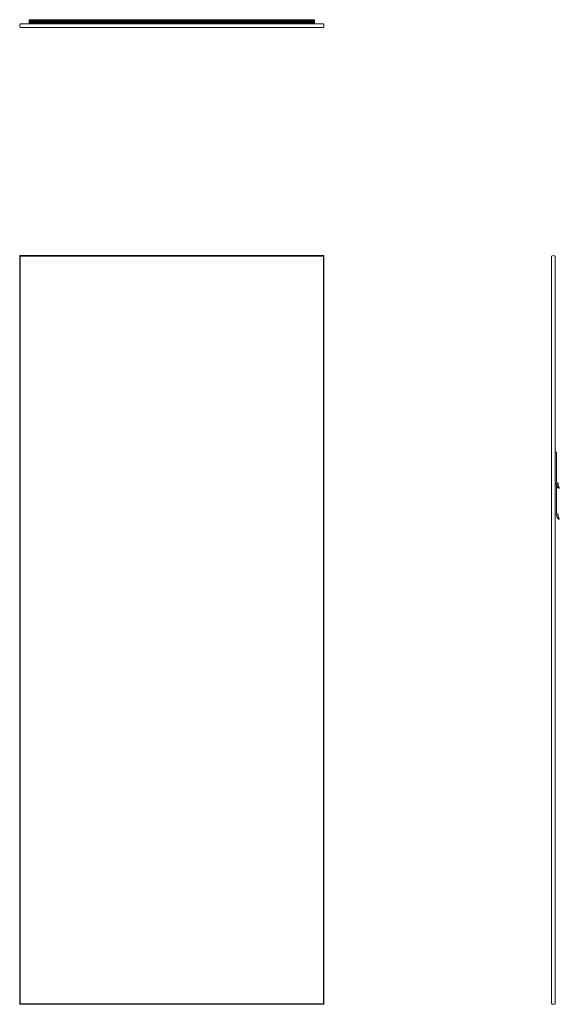
# Model space of a CAD drawing. Units: inches. Extents: x 0 to 28.4, y 0 to 51.8.
import ezdxf

# ---------------------------------------------------------------- set-up
doc = ezdxf.new("R2010")
doc.units = ezdxf.units.IN
doc.header["$LTSCALE"] = 8
doc.header["$MEASUREMENT"] = 0

msp = doc.modelspace()

# ---------------------------------------------------------------- linework, layer by layer
at = {"color": 7, "linetype": 'Continuous', "lineweight": 15}
for p, q in [((0.026, 51.572), (15.974, 51.572)), ((0.026, 51.375), (15.974, 51.375)), ((15.5, 51.782), (0.5, 51.782)), ((0.5, 51.779), (0.5, 51.782)), ((0.5, 51.779), (15.5, 51.779)), ((0.5, 51.726), (0.5, 51.779)), ((0.5, 51.726), (15.5, 51.726)), ((0.5, 51.723), (0.5, 51.726)), ((0.5, 51.723), (15.5, 51.723)), ((0.5, 51.661), (0.5, 51.723)), ((0.5, 51.661), (15.5, 51.661)), ((0.5, 51.65), (0.5, 51.661)), ((0.5, 51.65), (15.5, 51.65)), ((0.5, 51.634), (0.5, 51.65)), ((0.5, 51.634), (15.5, 51.634)), ((0.5, 51.618), (0.5, 51.634)), ((0.5, 51.618), (15.5, 51.618)), ((0.5, 51.588), (0.5, 51.618)), ((0.5, 51.588), (15.5, 51.588)), ((0.5, 51.572), (0.5, 51.588)), ((15.5, 51.779), (15.5, 51.782)), ((15.5, 51.726), (15.5, 51.779)), ((15.5, 51.723), (15.5, 51.726)), ((15.5, 51.661), (15.5, 51.723)), ((15.5, 51.65), (15.5, 51.661)), ((15.5, 51.634), (15.5, 51.65)), ((15.5, 51.618), (15.5, 51.634)), ((15.5, 51.588), (15.5, 51.618)), ((15.5, 51.572), (15.5, 51.588)), ((16, 39.375), (0, 39.375)), ((0, 39.375), (0, 0)), ((0.026, 39.349), (0, 39.375)), ((16, 39.375), (15.974, 39.349)), ((16, 0), (16, 39.375)), ((0.026, 39.349), (15.974, 39.349)), ((0.026, 39.349), (0.026, 0.026)), ((15.974, 0.026), (15.974, 39.349)), ((27.974, 0.026), (27.974, 39.349)), ((28.17, 0.026), (28.17, 39.349)), ((28.186, 29.034), (28.216, 29.034)), ((28.232, 29.018), (28.232, 27.47)), ((28.248, 27.454), (28.259, 27.454)), ((28.243, 27.392), (28.17, 27.392)), ((28.186, 27.392), (28.216, 27.392)), ((28.232, 27.376), (28.232, 25.828)), ((28.259, 27.263), (28.259, 27.376)), ((28.326, 27.156), (28.262, 27.254)), ((28.321, 27.392), (28.321, 27.265)), ((28.324, 27.257), (28.378, 27.174)), ((28.364, 27.149), (28.339, 27.149)), ((28.243, 25.75), (28.17, 25.75)), ((28.248, 25.812), (28.259, 25.812)), ((28.259, 25.621), (28.259, 25.734)), ((28.326, 25.514), (28.262, 25.612)), ((28.321, 25.75), (28.321, 25.623)), ((28.324, 25.615), (28.378, 25.532)), ((28.364, 25.507), (28.339, 25.507)), ((0, 0), (0.026, 0.026)), ((0, 0), (16, 0)), ((0.026, 0.026), (15.974, 0.026)), ((15.974, 0.026), (16, 0))]:
    msp.add_line(p, q, dxfattribs=at)
for centre, radius, start, end in [((0.197, 51.473), 0.197, 150, 210), ((15.803, 51.473), 0.197, 330, 30), ((28.072, 39.178), 0.197, 60, 120), ((28.186, 29.018), 0.016, 90, 180), ((28.216, 29.018), 0.016, 0, 90), ((28.248, 27.47), 0.016, 180, 270), ((28.259, 27.392), 0.062, 0, 90), ((28.186, 27.376), 0.016, 90, 180), ((28.216, 27.376), 0.016, 0, 90), ((28.243, 27.376), 0.016, 0, 90), ((28.276, 27.263), 0.0164, 180, 213), ((28.338, 27.265), 0.0164, 180, 213), ((28.339, 27.165), 0.016, 213, 270), ((28.364, 27.165), 0.016, 270, 33), ((28.248, 25.828), 0.016, 180, 270), ((28.243, 25.734), 0.016, 0, 90), ((28.259, 25.75), 0.062, 0, 90), ((28.276, 25.621), 0.0164, 180, 213), ((28.338, 25.623), 0.0164, 180, 213), ((28.339, 25.523), 0.016, 213, 270), ((28.364, 25.523), 0.016, 270, 33), ((28.072, 0.197), 0.197, 240, 300)]:
    msp.add_arc(centre, radius, start, end, dxfattribs=at)

doc.saveas('drawing.dxf')
